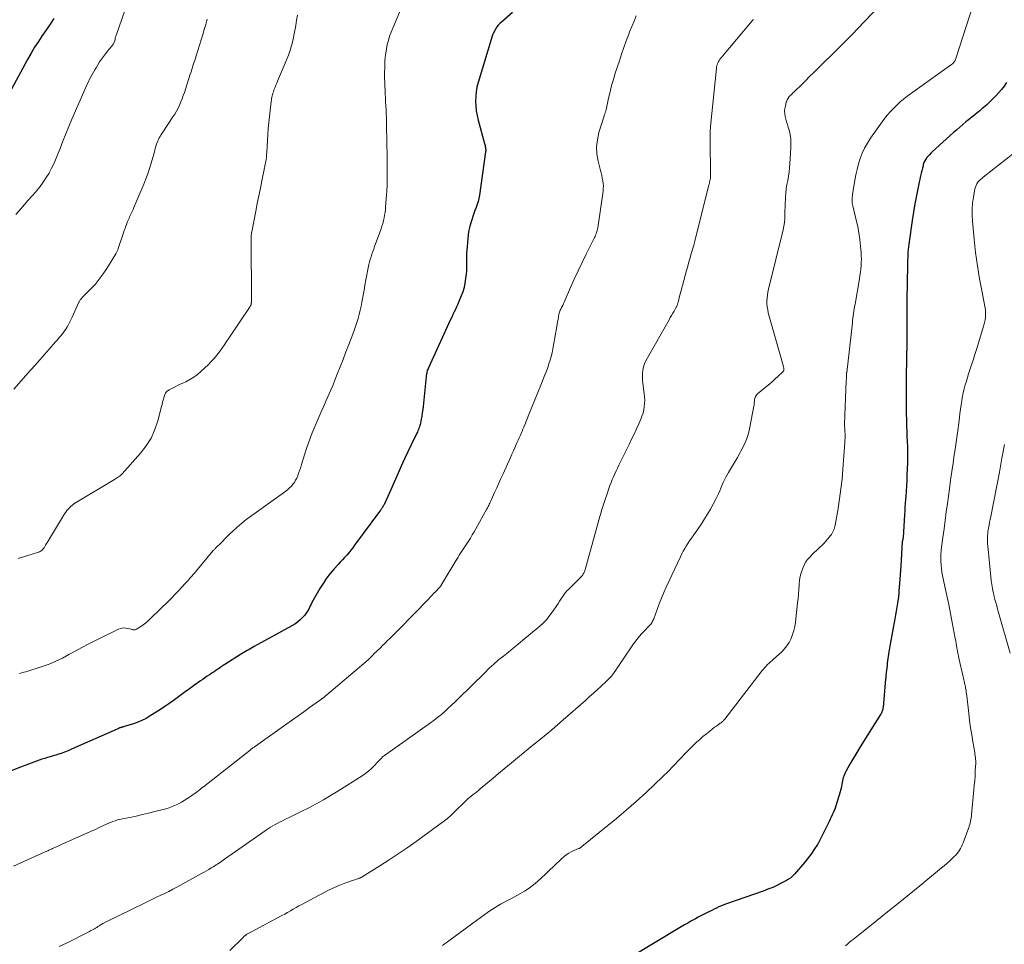
# Model space of a CAD drawing. Units: feet. Extents: x 1980000 to 1985019, y 506840 to 510000.
# Drawn here: x 1980443 to 1980674, y 509309 to 509526 of the extents above; entities that cross this region are included whole.
import ezdxf

# ---------------------------------------------------------------- set-up
doc = ezdxf.new("R2010")
doc.units = ezdxf.units.FT
doc.header["$LTSCALE"] = 100
doc.header["$MEASUREMENT"] = 0
doc.layers.add('CONTOUR INDEX', color=32, linetype='Continuous', lineweight=25)
doc.layers.add('CONTOUR INTERMEDIATE', color=40, linetype='Continuous', lineweight=15)

msp = doc.modelspace()

# ---------------------------------------------------------------- linework, layer by layer
at = {"layer": 'CONTOUR INDEX', "flags": 128}
for points, elevation in [([(1980451.39, 509525.81), (1980450.53, 509524.5), (1980449.64, 509523.2), (1980448.75, 509521.91), (1980448.68, 509521.8), (1980447.77, 509520.45), (1980446.9, 509519.07), (1980446.07, 509517.67), (1980445.27, 509516.25), (1980440.95, 509508.24)], 920), ([(1980558.64, 509527.2), (1980556.02, 509524.98), (1980555.66, 509524.64), (1980555.31, 509524.28), (1980555, 509523.89), (1980554.72, 509523.47), (1980554.46, 509523.04), (1980554.24, 509522.59), (1980554.05, 509522.13), (1980553.88, 509521.66), (1980550.6, 509510.86), (1980550.32, 509509.78), (1980550.12, 509508.69), (1980550.02, 509507.59), (1980549.99, 509506.48), (1980550.05, 509505.37), (1980550.17, 509504.26), (1980550.36, 509503.17), (1980550.61, 509502.08), (1980552.09, 509496.57), (1980552.15, 509496.34), (1980552.21, 509496.12), (1980552.26, 509495.89), (1980552.31, 509495.65), (1980552.31, 509495.64), (1980552.35, 509495.4), (1980552.37, 509495.15), (1980552.37, 509494.91), (1980552.34, 509494.67), (1980550.9, 509484.48), (1980550.77, 509483.74), (1980550.6, 509483.02), (1980550.37, 509482.31), (1980550.11, 509481.6), (1980549.83, 509480.91), (1980549.57, 509480.2), (1980549.32, 509479.5), (1980549.09, 509478.78), (1980548.93, 509478.27), (1980548.67, 509477.29), (1980548.44, 509476.31), (1980548.28, 509475.31), (1980548.16, 509474.3), (1980547.93, 509471.62), (1980547.89, 509470.93), (1980547.86, 509470.24), (1980547.86, 509469.55), (1980547.88, 509468.86), (1980547.9, 509468.16), (1980547.89, 509467.47), (1980547.85, 509466.78), (1980547.79, 509466.09), (1980547.66, 509465), (1980547.5, 509463.97), (1980547.29, 509462.95), (1980546.99, 509461.95), (1980546.63, 509460.96), (1980546.34, 509460.24), (1980546.08, 509459.63), (1980545.82, 509459.02), (1980545.55, 509458.42), (1980545.27, 509457.82), (1980544.99, 509457.22), (1980544.71, 509456.62), (1980544.43, 509456.02), (1980544.16, 509455.42), (1980538.99, 509444.16), (1980538.89, 509443.92), (1980538.79, 509443.68), (1980538.71, 509443.43), (1980538.63, 509443.18), (1980538.57, 509442.92), (1980538.52, 509442.66), (1980538.48, 509442.4), (1980538.44, 509442.14), (1980537.73, 509435.14), (1980537.64, 509434.38), (1980537.54, 509433.63), (1980537.41, 509432.88), (1980537.27, 509432.13), (1980537.09, 509431.26), (1980537.02, 509430.95), (1980536.94, 509430.64), (1980536.85, 509430.33), (1980536.74, 509430.03), (1980536.63, 509429.73), (1980536.51, 509429.44), (1980536.38, 509429.14), (1980536.24, 509428.85), (1980534.94, 509426.15), (1980534.16, 509424.5), (1980533.39, 509422.86), (1980532.63, 509421.2), (1980531.88, 509419.54), (1980529.13, 509413.37), (1980529.02, 509413.12), (1980528.9, 509412.87), (1980528.79, 509412.62), (1980528.67, 509412.37), (1980528.61, 509412.25), (1980528.52, 509412.07), (1980528.42, 509411.89), (1980528.32, 509411.71), (1980528.21, 509411.54), (1980528.1, 509411.37), (1980527.98, 509411.2), (1980527.86, 509411.03), (1980527.74, 509410.87), (1980521.72, 509402.69), (1980521.28, 509402.1), (1980520.82, 509401.51), (1980520.34, 509400.94), (1980519.86, 509400.37), (1980519.37, 509399.82), (1980518.87, 509399.26), (1980518.37, 509398.71), (1980517.87, 509398.17), (1980516.93, 509397.16), (1980516, 509396.08), (1980515.12, 509394.96), (1980514.33, 509393.78), (1980513.58, 509392.56), (1980511.74, 509389.28), (1980511.54, 509388.91), (1980511.34, 509388.54), (1980511.16, 509388.16), (1980510.98, 509387.77), (1980510.79, 509387.4), (1980510.58, 509387.04), (1980510.33, 509386.7), (1980510.07, 509386.38), (1980509.55, 509385.81), (1980508.99, 509385.25), (1980508.39, 509384.72), (1980507.74, 509384.26), (1980507.06, 509383.84), (1980498.21, 509378.99), (1980497.81, 509378.77), (1980497.41, 509378.55), (1980497.02, 509378.33), (1980496.62, 509378.11), (1980496.22, 509377.88), (1980495.83, 509377.65), (1980495.44, 509377.42), (1980495.06, 509377.17), (1980491.4, 509374.82), (1980490.97, 509374.55), (1980490.54, 509374.27), (1980490.12, 509373.99), (1980489.7, 509373.7), (1980489.27, 509373.42), (1980488.85, 509373.13), (1980488.43, 509372.85), (1980488.01, 509372.56), (1980487.79, 509372.41), (1980487.26, 509372.05), (1980486.73, 509371.69), (1980486.2, 509371.33), (1980485.68, 509370.96), (1980484.05, 509369.82), (1980483.08, 509369.14), (1980482.12, 509368.45), (1980481.16, 509367.75), (1980480.21, 509367.04), (1980479.26, 509366.33), (1980478.3, 509365.64), (1980477.32, 509364.98), (1980476.33, 509364.32), (1980473.93, 509362.78), (1980472.94, 509362.2), (1980471.93, 509361.69), (1980470.88, 509361.26), (1980469.8, 509360.89), (1980467.87, 509360.32), (1980467.73, 509360.28), (1980467.6, 509360.24), (1980467.46, 509360.2), (1980467.32, 509360.16), (1980467.19, 509360.12), (1980467.05, 509360.08), (1980466.92, 509360.03), (1980466.78, 509359.98), (1980466.76, 509359.97), (1980466.62, 509359.91), (1980466.48, 509359.85), (1980466.34, 509359.79), (1980466.2, 509359.73), (1980455.55, 509354.99), (1980454.74, 509354.65), (1980453.92, 509354.33), (1980453.09, 509354.03), (1980452.26, 509353.76), (1980451.88, 509353.65), (1980451.22, 509353.45), (1980450.57, 509353.25), (1980449.92, 509353.06), (1980449.26, 509352.88), (1980448.61, 509352.68), (1980447.96, 509352.48), (1980447.32, 509352.25), (1980446.68, 509352.02), (1980443.59, 509350.84), (1980441.41, 509350)], 900), ([(1980674.12, 509510.81), (1980673.56, 509510.02), (1980672.97, 509509.25), (1980672.35, 509508.51), (1980671.71, 509507.78), (1980671.03, 509507.09), (1980670.33, 509506.42), (1980669.59, 509505.74), (1980669.03, 509505.24), (1980668.46, 509504.74), (1980667.88, 509504.26), (1980667.29, 509503.78), (1980666.71, 509503.31), (1980666.12, 509502.83), (1980665.53, 509502.36), (1980664.95, 509501.88), (1980664.65, 509501.63), (1980663.92, 509501.02), (1980663.2, 509500.4), (1980662.48, 509499.78), (1980661.77, 509499.14), (1980656.78, 509494.62), (1980656.45, 509494.3), (1980656.12, 509493.98), (1980655.81, 509493.64), (1980655.51, 509493.29), (1980655.24, 509492.93), (1980655.01, 509492.54), (1980654.83, 509492.13), (1980654.68, 509491.7), (1980654.61, 509491.4), (1980654.46, 509490.81), (1980654.31, 509490.21), (1980654.17, 509489.62), (1980654.04, 509489.02), (1980653.47, 509486.37), (1980653.07, 509484.44), (1980652.7, 509482.51), (1980652.38, 509480.57), (1980652.08, 509478.63), (1980651.27, 509473.03), (1980651.19, 509472.42), (1980651.12, 509471.81), (1980651.08, 509471.19), (1980651.05, 509470.58), (1980651.03, 509469.96), (1980651.01, 509469.35), (1980651, 509468.73), (1980650.98, 509468.12), (1980650.84, 509459.97), (1980650.83, 509459.68), (1980650.83, 509459.39), (1980650.82, 509459.1), (1980650.82, 509458.81), (1980650.81, 509458.52), (1980650.81, 509458.23), (1980650.81, 509457.94), (1980650.81, 509457.65), (1980650.86, 509451.89), (1980650.86, 509451.82), (1980650.86, 509451.74), (1980650.86, 509451.66), (1980650.86, 509451.58), (1980650.86, 509451.5), (1980650.86, 509451.42), (1980650.86, 509451.35), (1980650.86, 509451.27), (1980650.79, 509448.8), (1980650.75, 509447.49), (1980650.73, 509446.17), (1980650.71, 509444.86), (1980650.7, 509443.55), (1980650.68, 509438.24), (1980650.68, 509437.66), (1980650.67, 509437.08), (1980650.67, 509436.5), (1980650.66, 509435.93), (1980650.66, 509435.35), (1980650.66, 509434.77), (1980650.67, 509434.19), (1980650.68, 509433.61), (1980650.73, 509431.76), (1980650.76, 509430.54), (1980650.81, 509429.33), (1980650.86, 509428.12), (1980650.91, 509426.9), (1980650.95, 509425.69), (1980650.98, 509424.48), (1980650.97, 509423.26), (1980650.95, 509422.05), (1980650.85, 509419.02), (1980650.8, 509417.78), (1980650.74, 509416.54), (1980650.66, 509415.31), (1980650.57, 509414.07), (1980650.51, 509413.38), (1980650.44, 509412.49), (1980650.38, 509411.59), (1980650.32, 509410.7), (1980650.26, 509409.81), (1980649.94, 509404.53), (1980649.93, 509404.4), (1980649.92, 509404.27), (1980649.9, 509404.15), (1980649.87, 509404.02), (1980649.83, 509403.81), (1980649.82, 509403.79), (1980649.82, 509403.77), (1980649.81, 509403.74), (1980649.81, 509403.72), (1980649.78, 509403.63), (1980649.77, 509403.61), (1980649.77, 509403.58), (1980649.76, 509403.56), (1980649.76, 509403.54), (1980649.39, 509397.82), (1980649.32, 509396.8), (1980649.25, 509395.77), (1980649.18, 509394.75), (1980649.11, 509393.73), (1980648.99, 509392.05), (1980648.98, 509391.86), (1980648.97, 509391.68), (1980648.95, 509391.49), (1980648.94, 509391.31), (1980648.93, 509391.24), (1980648.92, 509391.09), (1980648.9, 509390.94), (1980648.88, 509390.79), (1980648.86, 509390.64), (1980648.62, 509389.13), (1980648.48, 509388.22), (1980648.33, 509387.31), (1980648.17, 509386.41), (1980648.01, 509385.5), (1980646.9, 509379.54), (1980646.82, 509379.1), (1980646.74, 509378.66), (1980646.68, 509378.22), (1980646.62, 509377.77), (1980646.26, 509375.11), (1980646.19, 509374.58), (1980646.13, 509374.05), (1980646.07, 509373.51), (1980646.02, 509372.98), (1980645.92, 509372.05), (1980645.92, 509371.98), (1980645.91, 509371.91), (1980645.9, 509371.84), (1980645.9, 509371.77), (1980645.89, 509371.7), (1980645.89, 509371.63), (1980645.88, 509371.56), (1980645.87, 509371.49), (1980645.26, 509364.8), (1980645.23, 509364.58), (1980645.19, 509364.36), (1980645.14, 509364.14), (1980645.07, 509363.93), (1980644.99, 509363.72), (1980644.9, 509363.51), (1980644.79, 509363.31), (1980644.68, 509363.12), (1980640.3, 509356.21), (1980639.58, 509355.05), (1980638.87, 509353.88), (1980638.19, 509352.71), (1980637.52, 509351.52), (1980636.59, 509349.84), (1980636.41, 509349.49), (1980636.24, 509349.12), (1980636.09, 509348.75), (1980635.96, 509348.37), (1980635.85, 509347.99), (1980635.75, 509347.6), (1980635.67, 509347.2), (1980635.61, 509346.81), (1980635.6, 509346.75), (1980635.53, 509346.32), (1980635.44, 509345.9), (1980635.34, 509345.48), (1980635.22, 509345.06), (1980634.22, 509341.75), (1980634.05, 509341.21), (1980633.85, 509340.68), (1980633.64, 509340.16), (1980633.4, 509339.65), (1980633.15, 509339.14), (1980632.9, 509338.64), (1980632.65, 509338.13), (1980632.4, 509337.62), (1980630.41, 509333.59), (1980630.36, 509333.48), (1980630.3, 509333.38), (1980630.25, 509333.28), (1980630.19, 509333.17), (1980630.13, 509333.07), (1980630.07, 509332.97), (1980630.01, 509332.87), (1980629.95, 509332.77), (1980629.11, 509331.48), (1980628.61, 509330.74), (1980628.1, 509330.02), (1980627.55, 509329.33), (1980626.99, 509328.64), (1980624.54, 509325.81), (1980624.12, 509325.38), (1980623.67, 509324.98), (1980623.18, 509324.63), (1980622.66, 509324.31), (1980621.62, 509323.76), (1980620.55, 509323.23), (1980619.46, 509322.72), (1980618.36, 509322.27), (1980617.23, 509321.85), (1980608.65, 509318.87), (1980608.06, 509318.65), (1980607.48, 509318.42), (1980606.9, 509318.17), (1980606.33, 509317.9), (1980605.77, 509317.62), (1980605.21, 509317.34), (1980604.65, 509317.06), (1980604.08, 509316.78), (1980603.94, 509316.7), (1980603.3, 509316.38), (1980602.67, 509316.05), (1980602.04, 509315.72), (1980601.41, 509315.39), (1980601.12, 509315.23), (1980600.35, 509314.82), (1980599.59, 509314.39), (1980598.83, 509313.95), (1980598.08, 509313.51), (1980585.91, 509306.18)], 880)]:
    msp.add_lwpolyline(points, dxfattribs=dict(at, elevation=elevation))
at = {"layer": 'CONTOUR INTERMEDIATE', "flags": 128}
for points, elevation in [([(1980649.48, 509534.12), (1980639.26, 509523.37), (1980638.17, 509522.24), (1980637.08, 509521.12), (1980635.98, 509520.01), (1980634.87, 509518.9), (1980630.04, 509514.13), (1980629.07, 509513.18), (1980628.1, 509512.22), (1980627.13, 509511.26), (1980626.16, 509510.3), (1980624.56, 509508.73), (1980624.39, 509508.56), (1980624.21, 509508.4), (1980624.03, 509508.23), (1980623.85, 509508.07), (1980623.67, 509507.9), (1980623.5, 509507.73), (1980623.34, 509507.55), (1980623.19, 509507.36), (1980623.14, 509507.28), (1980622.98, 509507.03), (1980622.84, 509506.78), (1980622.73, 509506.52), (1980622.64, 509506.24), (1980622.42, 509505.37), (1980622.31, 509504.75), (1980622.26, 509504.14), (1980622.31, 509503.52), (1980622.41, 509502.9), (1980622.56, 509502.29), (1980622.72, 509501.67), (1980622.89, 509501.06), (1980623.06, 509500.44), (1980623.28, 509499.67), (1980623.51, 509498.67), (1980623.67, 509497.66), (1980623.73, 509496.64), (1980623.72, 509495.61), (1980623.5, 509491.93), (1980623.42, 509490.94), (1980623.31, 509489.94), (1980623.15, 509488.96), (1980622.97, 509487.97), (1980622.79, 509486.99), (1980622.63, 509486), (1980622.52, 509485.01), (1980622.44, 509484.01), (1980622.42, 509483.55), (1980622.38, 509482.65), (1980622.34, 509481.75), (1980622.32, 509480.85), (1980622.31, 509479.95), (1980622.28, 509479.05), (1980622.21, 509478.16), (1980622.07, 509477.27), (1980621.89, 509476.39), (1980618.5, 509462.51), (1980618.36, 509461.84), (1980618.24, 509461.15), (1980618.17, 509460.46), (1980618.12, 509459.77), (1980618.13, 509459.08), (1980618.17, 509458.4), (1980618.29, 509457.72), (1980618.44, 509457.04), (1980621.97, 509444.44), (1980622, 509444.3), (1980622.03, 509444.16), (1980622.04, 509444.02), (1980622.05, 509443.87), (1980622.05, 509443.71), (1980622.05, 509443.65), (1980622.04, 509443.59), (1980622.03, 509443.53), (1980622, 509443.47), (1980621.97, 509443.41), (1980621.94, 509443.35), (1980621.9, 509443.31), (1980621.86, 509443.26), (1980620.7, 509442.16), (1980620.06, 509441.57), (1980619.42, 509440.99), (1980618.77, 509440.43), (1980618.11, 509439.87), (1980615.93, 509438.08), (1980615.75, 509437.91), (1980615.59, 509437.71), (1980615.46, 509437.49), (1980615.35, 509437.26), (1980615.28, 509437.01), (1980615.22, 509436.76), (1980615.19, 509436.5), (1980615.17, 509436.24), (1980615.16, 509435.98), (1980615.14, 509435.71), (1980615.1, 509435.45), (1980615.06, 509435.19), (1980614.15, 509430.27), (1980613.79, 509428.81), (1980613.34, 509427.38), (1980612.75, 509426.01), (1980612.05, 509424.67), (1980611.89, 509424.39), (1980611.2, 509423.22), (1980610.52, 509422.05), (1980609.84, 509420.88), (1980609.15, 509419.71), (1980608.5, 509418.58), (1980608.16, 509417.96), (1980607.85, 509417.34), (1980607.57, 509416.69), (1980607.32, 509416.04), (1980607.07, 509415.39), (1980606.8, 509414.74), (1980606.5, 509414.1), (1980606.19, 509413.48), (1980605.58, 509412.32), (1980604.93, 509411.14), (1980604.25, 509409.97), (1980603.53, 509408.83), (1980602.78, 509407.71), (1980600.83, 509404.89), (1980600.42, 509404.3), (1980600.03, 509403.71), (1980599.65, 509403.11), (1980599.27, 509402.51), (1980598.9, 509401.9), (1980598.55, 509401.28), (1980598.23, 509400.65), (1980597.91, 509400.01), (1980594.58, 509392.9), (1980593.99, 509391.61), (1980593.44, 509390.31), (1980592.92, 509389), (1980592.42, 509387.68), (1980591.65, 509385.52), (1980591.55, 509385.27), (1980591.44, 509385.03), (1980591.32, 509384.79), (1980591.18, 509384.57), (1980591.02, 509384.35), (1980590.86, 509384.14), (1980590.68, 509383.94), (1980590.5, 509383.74), (1980589.4, 509382.63), (1980588.68, 509381.87), (1980587.99, 509381.08), (1980587.35, 509380.25), (1980586.73, 509379.4), (1980584.32, 509375.82), (1980583.93, 509375.25), (1980583.55, 509374.67), (1980583.16, 509374.1), (1980582.78, 509373.52), (1980582.39, 509372.94), (1980582.19, 509372.66), (1980581.99, 509372.39), (1980581.78, 509372.12), (1980581.56, 509371.87), (1980581.33, 509371.62), (1980581.09, 509371.37), (1980580.85, 509371.13), (1980580.61, 509370.9), (1980579.31, 509369.69), (1980578.41, 509368.86), (1980577.5, 509368.04), (1980576.58, 509367.22), (1980575.67, 509366.41), (1980570.46, 509361.85), (1980569.15, 509360.71), (1980567.83, 509359.58), (1980566.5, 509358.47), (1980565.16, 509357.37), (1980563.81, 509356.27), (1980562.47, 509355.17), (1980561.13, 509354.07), (1980559.79, 509352.97), (1980557.95, 509351.46), (1980556.67, 509350.4), (1980555.39, 509349.33), (1980554.11, 509348.27), (1980552.83, 509347.2), (1980551.09, 509345.73), (1980550.68, 509345.39), (1980550.28, 509345.06), (1980549.86, 509344.73), (1980549.45, 509344.41), (1980548.95, 509344.03), (1980548.79, 509343.9), (1980548.62, 509343.77), (1980548.46, 509343.63), (1980548.3, 509343.49), (1980548.14, 509343.35), (1980547.98, 509343.2), (1980547.83, 509343.06), (1980547.67, 509342.91), (1980545.01, 509340.28), (1980544.69, 509339.97), (1980544.36, 509339.66), (1980544.02, 509339.36), (1980543.69, 509339.06), (1980543.34, 509338.78), (1980542.99, 509338.49), (1980542.63, 509338.22), (1980542.27, 509337.95), (1980536.08, 509333.45), (1980534, 509331.97), (1980531.9, 509330.53), (1980529.77, 509329.13), (1980527.62, 509327.77), (1980523.48, 509325.2), (1980523.39, 509325.14), (1980523.29, 509325.09), (1980523.2, 509325.04), (1980523.1, 509324.99), (1980523, 509324.95), (1980522.89, 509324.9), (1980522.79, 509324.86), (1980522.69, 509324.83), (1980522.43, 509324.74), (1980522.19, 509324.66), (1980521.96, 509324.59), (1980521.73, 509324.5), (1980521.49, 509324.42), (1980519.46, 509323.68), (1980518.22, 509323.2), (1980517, 509322.69), (1980515.8, 509322.12), (1980514.61, 509321.52), (1980510.04, 509319.1), (1980509.37, 509318.74), (1980508.71, 509318.37), (1980508.04, 509318), (1980507.38, 509317.61), (1980506.73, 509317.23), (1980506.06, 509316.85), (1980505.4, 509316.48), (1980504.72, 509316.12), (1980497.43, 509312.26), (1980497.28, 509312.18), (1980497.13, 509312.1), (1980496.98, 509312.02), (1980496.84, 509311.94), (1980496.69, 509311.86), (1980496.55, 509311.77), (1980496.41, 509311.68), (1980496.27, 509311.58), (1980496.22, 509311.54), (1980496.06, 509311.42), (1980495.91, 509311.29), (1980495.76, 509311.16), (1980495.62, 509311.02), (1980492.52, 509307.93)], 888), ([(1980533.31, 509529.84), (1980530.61, 509523.56), (1980530.23, 509522.62), (1980529.9, 509521.67), (1980529.61, 509520.7), (1980529.36, 509519.73), (1980529.16, 509518.74), (1980529, 509517.74), (1980528.88, 509516.74), (1980528.8, 509515.74), (1980528.79, 509515.44), (1980528.74, 509514.28), (1980528.71, 509513.12), (1980528.72, 509511.96), (1980528.76, 509510.8), (1980528.88, 509508.17), (1980528.92, 509507.25), (1980528.96, 509506.33), (1980529.01, 509505.42), (1980529.06, 509504.5), (1980529.1, 509503.58), (1980529.14, 509502.67), (1980529.17, 509501.75), (1980529.19, 509500.83), (1980529.33, 509493.32), (1980529.35, 509492.23), (1980529.36, 509491.13), (1980529.36, 509490.03), (1980529.36, 509488.93), (1980529.34, 509487.83), (1980529.3, 509486.74), (1980529.25, 509485.64), (1980529.18, 509484.54), (1980528.97, 509481.8), (1980528.91, 509481.15), (1980528.83, 509480.5), (1980528.73, 509479.85), (1980528.61, 509479.2), (1980528.46, 509478.56), (1980528.3, 509477.93), (1980528.11, 509477.3), (1980527.9, 509476.68), (1980526.61, 509473.11), (1980526.39, 509472.52), (1980526.17, 509471.92), (1980525.96, 509471.32), (1980525.75, 509470.72), (1980525.55, 509470.12), (1980525.36, 509469.51), (1980525.21, 509468.9), (1980525.07, 509468.28), (1980524.83, 509467.11), (1980524.59, 509465.91), (1980524.36, 509464.7), (1980524.13, 509463.49), (1980523.91, 509462.29), (1980523.41, 509459.53), (1980523.22, 509458.57), (1980523.01, 509457.61), (1980522.77, 509456.66), (1980522.51, 509455.72), (1980522.23, 509454.78), (1980521.92, 509453.85), (1980521.6, 509452.92), (1980521.26, 509452), (1980520.36, 509449.64), (1980519.68, 509447.88), (1980519.01, 509446.13), (1980518.33, 509444.38), (1980517.64, 509442.64), (1980517.12, 509441.3), (1980516.69, 509440.22), (1980516.24, 509439.15), (1980515.79, 509438.09), (1980515.32, 509437.03), (1980514.85, 509435.97), (1980514.38, 509434.91), (1980513.91, 509433.85), (1980513.45, 509432.79), (1980512.51, 509430.63), (1980511.81, 509428.95), (1980511.15, 509427.25), (1980510.55, 509425.53), (1980509.98, 509423.8), (1980509.3, 509421.59), (1980509.1, 509420.96), (1980508.9, 509420.33), (1980508.68, 509419.7), (1980508.46, 509419.07), (1980508.4, 509418.91), (1980508.18, 509418.38), (1980507.93, 509417.87), (1980507.63, 509417.39), (1980507.29, 509416.93), (1980506.92, 509416.5), (1980506.52, 509416.09), (1980506.09, 509415.71), (1980505.64, 509415.36), (1980496.58, 509408.89), (1980496.48, 509408.81), (1980496.38, 509408.74), (1980496.28, 509408.66), (1980496.17, 509408.58), (1980496.07, 509408.51), (1980495.98, 509408.43), (1980495.88, 509408.34), (1980495.78, 509408.26), (1980494.18, 509406.83), (1980493.3, 509406.02), (1980492.42, 509405.2), (1980491.56, 509404.37), (1980490.71, 509403.52), (1980489.11, 509401.91), (1980489, 509401.79), (1980488.89, 509401.68), (1980488.79, 509401.56), (1980488.68, 509401.44), (1980484.19, 509396.12), (1980483.94, 509395.83), (1980483.7, 509395.54), (1980483.45, 509395.25), (1980483.21, 509394.96), (1980482.96, 509394.68), (1980482.71, 509394.39), (1980482.46, 509394.11), (1980482.2, 509393.83), (1980481.26, 509392.81), (1980480.52, 509392.02), (1980479.78, 509391.24), (1980479.03, 509390.48), (1980478.27, 509389.72), (1980474.02, 509385.53), (1980473.48, 509385.02), (1980472.91, 509384.54), (1980472.31, 509384.1), (1980471.7, 509383.68), (1980470.71, 509383.05), (1980470.57, 509382.98), (1980470.43, 509382.93), (1980470.28, 509382.92), (1980470.12, 509382.93), (1980469.97, 509382.95), (1980469.81, 509382.98), (1980469.65, 509383.02), (1980469.5, 509383.06), (1980468.68, 509383.26), (1980468.12, 509383.34), (1980467.57, 509383.35), (1980467.04, 509383.23), (1980466.51, 509383.04), (1980460.98, 509380.35), (1980459.44, 509379.58), (1980457.91, 509378.79), (1980456.4, 509377.96), (1980454.91, 509377.12), (1980453.4, 509376.31), (1980451.86, 509375.56), (1980450.27, 509374.92), (1980448.65, 509374.35), (1980444.86, 509373.14), (1980444.37, 509372.99), (1980443.89, 509372.84), (1980443.4, 509372.7)], 904), ([(1980468.59, 509529.48), (1980466.03, 509522.09), (1980465.93, 509521.8), (1980465.84, 509521.51), (1980465.76, 509521.22), (1980465.69, 509520.92), (1980465.62, 509520.62), (1980465.58, 509520.48), (1980465.53, 509520.34), (1980465.48, 509520.2), (1980465.42, 509520.06), (1980465.36, 509519.92), (1980465.28, 509519.79), (1980465.2, 509519.67), (1980465.11, 509519.56), (1980464.87, 509519.29), (1980464.66, 509519.04), (1980464.45, 509518.78), (1980464.24, 509518.53), (1980464.03, 509518.28), (1980463.47, 509517.57), (1980462.99, 509516.95), (1980462.53, 509516.32), (1980462.1, 509515.67), (1980461.68, 509515.01), (1980461.26, 509514.3), (1980460.94, 509513.77), (1980460.63, 509513.23), (1980460.33, 509512.69), (1980460.04, 509512.14), (1980459.75, 509511.59), (1980459.48, 509511.04), (1980459.21, 509510.47), (1980458.96, 509509.91), (1980455.63, 509502.29), (1980454.9, 509500.59), (1980454.19, 509498.87), (1980453.5, 509497.15), (1980452.84, 509495.41), (1980452.43, 509494.32), (1980451.96, 509493.14), (1980451.45, 509491.98), (1980450.88, 509490.84), (1980450.28, 509489.71), (1980450.26, 509489.68), (1980449.61, 509488.61), (1980448.92, 509487.56), (1980448.18, 509486.57), (1980447.39, 509485.6), (1980447.16, 509485.33), (1980446.29, 509484.33), (1980445.42, 509483.32), (1980444.55, 509482.32), (1980443.68, 509481.31), (1980442.52, 509479.97)], 916), ([(1980666.33, 509528.99), (1980662.32, 509516.46), (1980662.24, 509516.25), (1980662.15, 509516.04), (1980662.04, 509515.85), (1980661.92, 509515.66), (1980661.78, 509515.49), (1980661.64, 509515.33), (1980661.47, 509515.18), (1980661.3, 509515.04), (1980651.12, 509507.83), (1980650.52, 509507.38), (1980649.93, 509506.91), (1980649.36, 509506.41), (1980648.82, 509505.9), (1980648.02, 509505.11), (1980647.11, 509504.17), (1980646.24, 509503.2), (1980645.42, 509502.18), (1980644.64, 509501.12), (1980642.31, 509497.8), (1980641.6, 509496.68), (1980640.95, 509495.53), (1980640.41, 509494.33), (1980639.94, 509493.09), (1980639.55, 509491.82), (1980639.2, 509490.54), (1980638.91, 509489.24), (1980638.66, 509487.94), (1980638.13, 509484.71), (1980638.09, 509484.38), (1980638.05, 509484.04), (1980638.04, 509483.7), (1980638.03, 509483.36), (1980638.05, 509483.02), (1980638.08, 509482.68), (1980638.13, 509482.35), (1980638.2, 509482.02), (1980639.01, 509478.69), (1980639.34, 509477.19), (1980639.62, 509475.68), (1980639.83, 509474.16), (1980640, 509472.63), (1980640.13, 509471.1), (1980640.18, 509470.33), (1980640.2, 509469.57), (1980640.18, 509468.8), (1980640.14, 509468.03), (1980640.07, 509467.26), (1980639.98, 509466.5), (1980639.87, 509465.73), (1980639.75, 509464.97), (1980638.72, 509459.07), (1980638.62, 509458.53), (1980638.53, 509457.98), (1980638.45, 509457.43), (1980638.37, 509456.89), (1980638.29, 509456.34), (1980638.22, 509455.79), (1980638.15, 509455.24), (1980638.09, 509454.69), (1980636.76, 509443.09), (1980636.75, 509442.97), (1980636.74, 509442.85), (1980636.73, 509442.73), (1980636.72, 509442.61), (1980636.71, 509442.48), (1980636.7, 509442.36), (1980636.7, 509442.24), (1980636.69, 509442.12), (1980636.69, 509441.95), (1980636.69, 509441.75), (1980636.68, 509441.54), (1980636.67, 509441.34), (1980636.67, 509441.13), (1980636.28, 509431.1), (1980636.28, 509430.98), (1980636.28, 509430.85), (1980636.28, 509430.73), (1980636.28, 509430.6), (1980636.29, 509430.48), (1980636.29, 509430.36), (1980636.3, 509430.23), (1980636.31, 509430.11), (1980636.32, 509429.99), (1980636.34, 509429.8), (1980636.35, 509429.62), (1980636.36, 509429.43), (1980636.36, 509429.24), (1980636.37, 509428.65), (1980636.37, 509428.17), (1980636.37, 509427.68), (1980636.35, 509427.2), (1980636.32, 509426.72), (1980635.87, 509420.44), (1980635.67, 509418.14), (1980635.42, 509415.85), (1980635.11, 509413.56), (1980634.74, 509411.29), (1980634.07, 509407.4), (1980634, 509407.07), (1980633.91, 509406.74), (1980633.81, 509406.42), (1980633.69, 509406.11), (1980633.54, 509405.8), (1980633.38, 509405.51), (1980633.2, 509405.22), (1980633, 509404.95), (1980632.69, 509404.54), (1980632.31, 509404.08), (1980631.92, 509403.64), (1980631.51, 509403.21), (1980631.09, 509402.8), (1980630.31, 509402.08), (1980629.75, 509401.55), (1980629.19, 509401.01), (1980628.65, 509400.46), (1980628.11, 509399.91), (1980627.62, 509399.32), (1980627.17, 509398.7), (1980626.81, 509398.04), (1980626.49, 509397.34), (1980626.4, 509397.1), (1980626.12, 509396.25), (1980625.89, 509395.38), (1980625.74, 509394.5), (1980625.64, 509393.61), (1980625.63, 509393.35), (1980625.55, 509392.32), (1980625.47, 509391.29), (1980625.38, 509390.27), (1980625.27, 509389.24), (1980624.78, 509384.68), (1980624.62, 509383.7), (1980624.41, 509382.73), (1980624.12, 509381.79), (1980623.77, 509380.87), (1980623.32, 509379.99), (1980622.8, 509379.16), (1980622.18, 509378.41), (1980621.49, 509377.7), (1980619.67, 509376.05), (1980619.32, 509375.73), (1980618.97, 509375.42), (1980618.63, 509375.1), (1980618.28, 509374.78), (1980617.95, 509374.45), (1980617.62, 509374.11), (1980617.32, 509373.75), (1980617.02, 509373.39), (1980608.25, 509362.04), (1980608.12, 509361.88), (1980607.99, 509361.73), (1980607.85, 509361.59), (1980607.7, 509361.46), (1980607.54, 509361.33), (1980607.38, 509361.2), (1980607.22, 509361.08), (1980607.06, 509360.97), (1980606.88, 509360.85), (1980606.63, 509360.67), (1980606.38, 509360.49), (1980606.14, 509360.31), (1980605.89, 509360.13), (1980604.75, 509359.27), (1980603.95, 509358.64), (1980603.16, 509358), (1980602.4, 509357.32), (1980601.65, 509356.63), (1980600.98, 509355.99), (1980600.24, 509355.26), (1980599.52, 509354.53), (1980598.8, 509353.78), (1980598.1, 509353.03), (1980597.4, 509352.27), (1980596.69, 509351.52), (1980595.96, 509350.79), (1980595.23, 509350.06), (1980592, 509346.94), (1980589.79, 509344.85), (1980587.54, 509342.8), (1980585.24, 509340.79), (1980582.91, 509338.83), (1980574.87, 509332.24), (1980574.78, 509332.17), (1980574.69, 509332.1), (1980574.59, 509332.04), (1980574.49, 509331.98), (1980574.39, 509331.92), (1980574.28, 509331.88), (1980574.18, 509331.83), (1980574.07, 509331.79), (1980573.9, 509331.74), (1980573.7, 509331.67), (1980573.51, 509331.59), (1980573.32, 509331.51), (1980573.14, 509331.42), (1980572.33, 509331.01), (1980571.76, 509330.69), (1980571.21, 509330.33), (1980570.69, 509329.93), (1980570.2, 509329.5), (1980568.23, 509327.59), (1980567.31, 509326.71), (1980566.38, 509325.83), (1980565.44, 509324.96), (1980564.51, 509324.1), (1980563.53, 509323.28), (1980562.53, 509322.51), (1980561.46, 509321.82), (1980560.36, 509321.19), (1980558.41, 509320.15), (1980557.76, 509319.81), (1980557.11, 509319.47), (1980556.46, 509319.12), (1980555.81, 509318.78), (1980555.17, 509318.43), (1980554.54, 509318.05), (1980553.93, 509317.65), (1980553.33, 509317.23), (1980552.8, 509316.85), (1980551.94, 509316.22), (1980551.08, 509315.59), (1980550.22, 509314.97), (1980549.36, 509314.34), (1980543.09, 509309.74), (1980542.66, 509309.43), (1980542.23, 509309.12)], 884), ([(1980587.58, 509526.41), (1980587.04, 509525.18), (1980586.52, 509523.95), (1980586.02, 509522.71), (1980585.81, 509522.14), (1980585.23, 509520.6), (1980584.66, 509519.06), (1980584.13, 509517.5), (1980583.61, 509515.95), (1980582.67, 509513.04), (1980582.22, 509511.58), (1980581.8, 509510.12), (1980581.43, 509508.64), (1980581.09, 509507.16), (1980580.52, 509504.48), (1980580.48, 509504.33), (1980580.44, 509504.18), (1980580.4, 509504.03), (1980580.35, 509503.88), (1980580.3, 509503.74), (1980580.25, 509503.59), (1980580.2, 509503.44), (1980580.15, 509503.3), (1980578.85, 509499.14), (1980578.48, 509497.48), (1980578.29, 509495.81), (1980578.38, 509494.14), (1980578.66, 509492.46), (1980579.19, 509490.3), (1980579.34, 509489.7), (1980579.48, 509489.1), (1980579.61, 509488.49), (1980579.74, 509487.89), (1980579.83, 509487.28), (1980579.88, 509486.67), (1980579.86, 509486.06), (1980579.81, 509485.45), (1980578.58, 509476.87), (1980578.53, 509476.58), (1980578.46, 509476.29), (1980578.38, 509476), (1980578.29, 509475.72), (1980578.18, 509475.44), (1980578.07, 509475.16), (1980577.94, 509474.89), (1980577.81, 509474.62), (1980575.86, 509470.71), (1980574.91, 509468.78), (1980573.98, 509466.84), (1980573.08, 509464.89), (1980572.2, 509462.93), (1980570.68, 509459.47), (1980570.58, 509459.23), (1980570.47, 509458.99), (1980570.36, 509458.76), (1980570.24, 509458.52), (1980570.23, 509458.49), (1980570.12, 509458.27), (1980570.01, 509458.06), (1980569.9, 509457.84), (1980569.79, 509457.62), (1980569.7, 509457.39), (1980569.61, 509457.17), (1980569.54, 509456.93), (1980569.49, 509456.7), (1980569.37, 509456.05), (1980569.27, 509455.49), (1980569.17, 509454.92), (1980569.07, 509454.36), (1980568.97, 509453.8), (1980568.25, 509449.47), (1980568.08, 509448.58), (1980567.89, 509447.7), (1980567.67, 509446.82), (1980567.42, 509445.95), (1980567.15, 509445.09), (1980566.86, 509444.24), (1980566.55, 509443.39), (1980566.22, 509442.55), (1980565.23, 509440.09), (1980564.54, 509438.37), (1980563.85, 509436.65), (1980563.16, 509434.94), (1980562.47, 509433.22), (1980561.5, 509430.81), (1980561.29, 509430.3), (1980561.08, 509429.79), (1980560.87, 509429.28), (1980560.65, 509428.78), (1980560.43, 509428.28), (1980560.21, 509427.77), (1980559.98, 509427.27), (1980559.75, 509426.77), (1980559.52, 509426.25), (1980559.17, 509425.49), (1980558.83, 509424.73), (1980558.48, 509423.96), (1980558.14, 509423.2), (1980556.42, 509419.36), (1980555.93, 509418.27), (1980555.43, 509417.17), (1980554.94, 509416.08), (1980554.45, 509414.99), (1980553.7, 509413.35), (1980553.58, 509413.08), (1980553.45, 509412.81), (1980553.33, 509412.54), (1980553.2, 509412.27), (1980553.07, 509412), (1980552.93, 509411.73), (1980552.79, 509411.47), (1980552.65, 509411.21), (1980550.07, 509406.56), (1980549.65, 509405.83), (1980549.22, 509405.1), (1980548.77, 509404.38), (1980548.32, 509403.67), (1980548, 509403.19), (1980547.7, 509402.72), (1980547.39, 509402.25), (1980547.09, 509401.78), (1980546.79, 509401.31), (1980546.49, 509400.84), (1980546.19, 509400.37), (1980545.9, 509399.89), (1980545.61, 509399.42), (1980541.98, 509393.34), (1980541.95, 509393.28), (1980541.91, 509393.23), (1980541.87, 509393.17), (1980541.83, 509393.11), (1980541.79, 509393.06), (1980541.75, 509393.01), (1980541.7, 509392.96), (1980541.66, 509392.91), (1980541.61, 509392.86), (1980541.57, 509392.81), (1980541.52, 509392.77), (1980541.47, 509392.72), (1980540.7, 509391.91), (1980540.26, 509391.46), (1980539.83, 509391.01), (1980539.39, 509390.56), (1980538.95, 509390.11), (1980532.05, 509383.01), (1980531.51, 509382.46), (1980530.98, 509381.92), (1980530.44, 509381.39), (1980529.9, 509380.85), (1980529.36, 509380.32), (1980528.82, 509379.79), (1980528.27, 509379.26), (1980527.73, 509378.73), (1980526.23, 509377.27), (1980526.06, 509377.1), (1980525.89, 509376.93), (1980525.72, 509376.76), (1980525.55, 509376.59), (1980525.34, 509376.37), (1980525.28, 509376.31), (1980525.22, 509376.25), (1980525.16, 509376.19), (1980525.1, 509376.13), (1980525.04, 509376.07), (1980524.97, 509376.02), (1980524.91, 509375.96), (1980524.85, 509375.91), (1980514.18, 509366.87), (1980514.12, 509366.83), (1980514.07, 509366.78), (1980514.02, 509366.74), (1980513.96, 509366.7), (1980513.91, 509366.66), (1980513.85, 509366.61), (1980513.79, 509366.57), (1980513.74, 509366.53), (1980511.2, 509364.73), (1980509.87, 509363.79), (1980508.54, 509362.85), (1980507.22, 509361.91), (1980505.89, 509360.97), (1980498.55, 509355.75), (1980498.39, 509355.64), (1980498.24, 509355.53), (1980498.08, 509355.42), (1980497.93, 509355.3), (1980497.78, 509355.18), (1980497.63, 509355.07), (1980497.47, 509354.95), (1980497.32, 509354.83), (1980486.35, 509346.21), (1980486.01, 509345.95), (1980485.68, 509345.69), (1980485.34, 509345.43), (1980485, 509345.17), (1980484.66, 509344.92), (1980484.32, 509344.67), (1980483.98, 509344.42), (1980483.63, 509344.18), (1980483.11, 509343.81), (1980482.49, 509343.39), (1980481.87, 509343), (1980481.22, 509342.63), (1980480.57, 509342.28), (1980480.4, 509342.2), (1980479.64, 509341.85), (1980478.88, 509341.53), (1980478.09, 509341.26), (1980477.29, 509341.02), (1980475, 509340.43), (1980473.55, 509340.06), (1980472.1, 509339.72), (1980470.65, 509339.4), (1980469.19, 509339.09), (1980467.43, 509338.74), (1980466.85, 509338.62), (1980466.28, 509338.47), (1980465.71, 509338.3), (1980465.15, 509338.11), (1980464.6, 509337.9), (1980464.05, 509337.67), (1980463.51, 509337.43), (1980462.97, 509337.17), (1980462.88, 509337.12), (1980462.29, 509336.84), (1980461.71, 509336.56), (1980461.12, 509336.28), (1980460.53, 509336.02), (1980453.68, 509332.96), (1980453.17, 509332.73), (1980452.66, 509332.5), (1980452.15, 509332.27), (1980451.65, 509332.05), (1980451.06, 509331.78), (1980450.85, 509331.69), (1980450.63, 509331.59), (1980450.42, 509331.49), (1980450.21, 509331.39), (1980450, 509331.29), (1980449.79, 509331.19), (1980449.58, 509331.1), (1980449.36, 509331), (1980441.99, 509327.65)], 896), ([(1980487.25, 509525.62), (1980486.9, 509524.44), (1980486.54, 509523.26), (1980486.19, 509522.08), (1980484.65, 509517.08), (1980484.48, 509516.55), (1980484.32, 509516.01), (1980484.15, 509515.48), (1980483.98, 509514.94), (1980483.81, 509514.41), (1980483.64, 509513.87), (1980483.47, 509513.34), (1980483.3, 509512.8), (1980481.91, 509508.53), (1980481.66, 509507.78), (1980481.38, 509507.04), (1980481.09, 509506.3), (1980480.77, 509505.57), (1980480.43, 509504.86), (1980480.06, 509504.16), (1980479.66, 509503.47), (1980479.24, 509502.8), (1980476.86, 509499.21), (1980476.65, 509498.89), (1980476.44, 509498.56), (1980476.24, 509498.22), (1980476.04, 509497.89), (1980475.86, 509497.54), (1980475.7, 509497.19), (1980475.56, 509496.83), (1980475.43, 509496.46), (1980475.34, 509496.17), (1980475.19, 509495.65), (1980475.04, 509495.14), (1980474.89, 509494.62), (1980474.74, 509494.09), (1980474.15, 509491.96), (1980473.78, 509490.73), (1980473.38, 509489.51), (1980472.93, 509488.31), (1980472.45, 509487.12), (1980470.11, 509481.67), (1980469.9, 509481.2), (1980469.69, 509480.73), (1980469.48, 509480.26), (1980469.26, 509479.79), (1980469.11, 509479.48), (1980468.97, 509479.16), (1980468.83, 509478.85), (1980468.7, 509478.52), (1980468.57, 509478.2), (1980468.43, 509477.81), (1980468.24, 509477.28), (1980468.05, 509476.76), (1980467.86, 509476.23), (1980467.68, 509475.7), (1980466.46, 509472.08), (1980466.4, 509471.92), (1980466.34, 509471.75), (1980466.28, 509471.58), (1980466.21, 509471.41), (1980466.14, 509471.25), (1980466.06, 509471.09), (1980465.97, 509470.93), (1980465.88, 509470.78), (1980463.79, 509467.39), (1980462.93, 509466.1), (1980462.01, 509464.85), (1980461.02, 509463.67), (1980459.97, 509462.53), (1980458.03, 509460.56), (1980457.91, 509460.43), (1980457.8, 509460.31), (1980457.68, 509460.18), (1980457.57, 509460.05), (1980457.47, 509459.91), (1980457.37, 509459.77), (1980457.29, 509459.62), (1980457.21, 509459.47), (1980455.66, 509455.97), (1980455.37, 509455.35), (1980455.06, 509454.74), (1980454.73, 509454.14), (1980454.39, 509453.55), (1980454.17, 509453.2), (1980453.91, 509452.8), (1980453.64, 509452.41), (1980453.35, 509452.03), (1980453.05, 509451.66), (1980452.74, 509451.3), (1980452.43, 509450.94), (1980452.12, 509450.58), (1980451.81, 509450.22), (1980450.28, 509448.49), (1980449.2, 509447.26), (1980448.12, 509446.03), (1980447.04, 509444.81), (1980445.96, 509443.59), (1980442.04, 509439.16)], 912), ([(1980508.33, 509526.59), (1980508.15, 509525.39), (1980507.96, 509524.2), (1980507.75, 509523.01), (1980507.52, 509521.82), (1980507.43, 509521.37), (1980507.11, 509519.98), (1980506.73, 509518.6), (1980506.26, 509517.25), (1980505.74, 509515.91), (1980503.7, 509511.15), (1980503.51, 509510.69), (1980503.31, 509510.23), (1980503.13, 509509.77), (1980502.94, 509509.31), (1980502.82, 509509), (1980502.71, 509508.69), (1980502.61, 509508.37), (1980502.52, 509508.05), (1980502.44, 509507.72), (1980502.37, 509507.39), (1980502.31, 509507.06), (1980502.26, 509506.73), (1980502.22, 509506.4), (1980501.95, 509504.29), (1980501.79, 509502.9), (1980501.64, 509501.5), (1980501.52, 509500.11), (1980501.43, 509498.71), (1980501.17, 509494.55), (1980501.16, 509494.33), (1980501.14, 509494.1), (1980501.13, 509493.88), (1980501.12, 509493.65), (1980501.11, 509493.55), (1980501.09, 509493.38), (1980501.08, 509493.2), (1980501.05, 509493.03), (1980501.03, 509492.85), (1980501, 509492.68), (1980500.96, 509492.5), (1980500.93, 509492.33), (1980500.89, 509492.15), (1980500.86, 509491.98), (1980500.8, 509491.71), (1980500.75, 509491.45), (1980500.69, 509491.19), (1980500.64, 509490.93), (1980500.03, 509487.89), (1980499.67, 509486.12), (1980499.31, 509484.34), (1980498.96, 509482.55), (1980498.61, 509480.77), (1980497.67, 509475.95), (1980497.63, 509475.69), (1980497.59, 509475.43), (1980497.56, 509475.17), (1980497.53, 509474.91), (1980497.52, 509474.65), (1980497.5, 509474.38), (1980497.5, 509474.12), (1980497.5, 509473.86), (1980497.64, 509460.35), (1980497.64, 509460.14), (1980497.63, 509459.94), (1980497.62, 509459.74), (1980497.6, 509459.54), (1980497.58, 509459.36), (1980497.56, 509459.24), (1980497.54, 509459.13), (1980497.51, 509459.03), (1980497.49, 509458.92), (1980497.45, 509458.81), (1980497.4, 509458.71), (1980497.35, 509458.61), (1980497.3, 509458.52), (1980492.32, 509451.09), (1980491.77, 509450.28), (1980491.22, 509449.47), (1980490.65, 509448.67), (1980490.09, 509447.87), (1980489.5, 509447.09), (1980488.88, 509446.34), (1980488.21, 509445.63), (1980487.52, 509444.94), (1980485.76, 509443.27), (1980484.95, 509442.59), (1980484.11, 509441.95), (1980483.21, 509441.41), (1980482.26, 509440.92), (1980481.53, 509440.59), (1980480.93, 509440.31), (1980480.33, 509440.02), (1980479.73, 509439.72), (1980479.14, 509439.41), (1980478.36, 509439), (1980478.17, 509438.88), (1980477.99, 509438.75), (1980477.82, 509438.61), (1980477.67, 509438.45), (1980477.53, 509438.27), (1980477.41, 509438.09), (1980477.32, 509437.89), (1980477.25, 509437.68), (1980477.09, 509437.11), (1980476.95, 509436.6), (1980476.81, 509436.1), (1980476.68, 509435.6), (1980476.55, 509435.09), (1980475.72, 509431.79), (1980475.03, 509429.72), (1980474.16, 509427.74), (1980473.01, 509425.91), (1980471.67, 509424.18), (1980467.38, 509419.4), (1980467.18, 509419.2), (1980466.97, 509419.01), (1980466.75, 509418.83), (1980466.52, 509418.67), (1980466.28, 509418.51), (1980466.04, 509418.36), (1980465.8, 509418.21), (1980465.56, 509418.06), (1980456.49, 509412.62), (1980456.1, 509412.36), (1980455.73, 509412.09), (1980455.37, 509411.79), (1980455.04, 509411.47), (1980454.73, 509411.13), (1980454.43, 509410.78), (1980454.16, 509410.4), (1980453.9, 509410.01), (1980450.11, 509403.78), (1980449.9, 509403.43), (1980449.69, 509403.09), (1980449.47, 509402.74), (1980449.26, 509402.4), (1980449.09, 509402.11), (1980448.95, 509401.92), (1980448.8, 509401.74), (1980448.63, 509401.57), (1980448.45, 509401.42), (1980448.25, 509401.29), (1980448.05, 509401.17), (1980447.83, 509401.08), (1980447.6, 509401), (1980445.54, 509400.4), (1980444.28, 509400.01), (1980443.03, 509399.61)], 908), ([(1980614.96, 509525.58), (1980614.69, 509525.26), (1980607.33, 509516.52), (1980607.13, 509516.27), (1980606.95, 509516), (1980606.79, 509515.72), (1980606.64, 509515.43), (1980606.52, 509515.13), (1980606.42, 509514.83), (1980606.35, 509514.51), (1980606.31, 509514.19), (1980604.96, 509500.56), (1980604.95, 509500.38), (1980604.93, 509500.21), (1980604.9, 509500.03), (1980604.88, 509499.86), (1980604.86, 509499.67), (1980604.85, 509499.59), (1980604.84, 509499.51), (1980604.83, 509499.42), (1980604.83, 509499.34), (1980604.82, 509499.26), (1980604.82, 509499.18), (1980604.82, 509499.1), (1980604.82, 509499.01), (1980604.83, 509498.78), (1980604.84, 509498.59), (1980604.85, 509498.39), (1980604.85, 509498.19), (1980604.85, 509498), (1980604.93, 509488.75), (1980604.93, 509488.73), (1980604.93, 509488.71), (1980604.93, 509488.69), (1980604.93, 509488.67), (1980604.92, 509488.58), (1980604.92, 509488.56), (1980604.92, 509488.54), (1980604.91, 509488.51), (1980604.91, 509488.49), (1980604.79, 509487.88), (1980604.72, 509487.55), (1980604.65, 509487.22), (1980604.57, 509486.9), (1980604.49, 509486.57), (1980601.51, 509474.76), (1980601.25, 509473.78), (1980600.99, 509472.8), (1980600.71, 509471.82), (1980600.43, 509470.85), (1980600.14, 509469.87), (1980599.86, 509468.9), (1980599.59, 509467.92), (1980599.32, 509466.94), (1980598.06, 509462.24), (1980597.91, 509461.69), (1980597.77, 509461.15), (1980597.62, 509460.61), (1980597.48, 509460.06), (1980597.27, 509459.25), (1980597.23, 509459.11), (1980597.19, 509458.98), (1980597.15, 509458.84), (1980597.1, 509458.71), (1980597.04, 509458.58), (1980596.99, 509458.45), (1980596.92, 509458.33), (1980596.85, 509458.2), (1980596.41, 509457.42), (1980596.11, 509456.91), (1980595.82, 509456.4), (1980595.52, 509455.89), (1980595.23, 509455.37), (1980590.16, 509446.5), (1980589.81, 509445.81), (1980589.51, 509445.1), (1980589.29, 509444.36), (1980589.13, 509443.61), (1980589.03, 509442.84), (1980588.99, 509442.07), (1980589.01, 509441.3), (1980589.08, 509440.52), (1980589.42, 509438.1), (1980589.5, 509437.34), (1980589.53, 509436.58), (1980589.51, 509435.82), (1980589.44, 509435.06), (1980589.31, 509434.31), (1980589.14, 509433.57), (1980588.9, 509432.85), (1980588.62, 509432.14), (1980588.15, 509431.1), (1980587.6, 509429.88), (1980587.04, 509428.67), (1980586.46, 509427.46), (1980585.88, 509426.26), (1980583.47, 509421.38), (1980583.15, 509420.72), (1980582.84, 509420.06), (1980582.53, 509419.38), (1980582.24, 509418.71), (1980581.95, 509418.03), (1980581.68, 509417.35), (1980581.42, 509416.66), (1980581.17, 509415.97), (1980580.81, 509414.96), (1980580.58, 509414.27), (1980580.34, 509413.58), (1980580.11, 509412.9), (1980579.89, 509412.21), (1980579.67, 509411.51), (1980579.46, 509410.82), (1980579.25, 509410.13), (1980579.05, 509409.43), (1980575.51, 509396.74), (1980575.45, 509396.54), (1980575.37, 509396.35), (1980575.28, 509396.16), (1980575.18, 509395.99), (1980575.06, 509395.81), (1980574.94, 509395.65), (1980574.81, 509395.49), (1980574.67, 509395.34), (1980571.76, 509392.46), (1980571.36, 509392.03), (1980570.97, 509391.58), (1980570.62, 509391.1), (1980570.28, 509390.61), (1980569.96, 509390.11), (1980569.64, 509389.61), (1980569.32, 509389.11), (1980568.99, 509388.61), (1980568.17, 509387.38), (1980567.39, 509386.31), (1980566.55, 509385.29), (1980565.62, 509384.35), (1980564.64, 509383.46), (1980561.08, 509380.51), (1980559.94, 509379.58), (1980558.8, 509378.65), (1980557.66, 509377.72), (1980556.52, 509376.8), (1980555.39, 509375.87), (1980554.27, 509374.91), (1980553.19, 509373.92), (1980552.13, 509372.9), (1980545.95, 509366.8), (1980545.18, 509366.05), (1980544.4, 509365.31), (1980543.61, 509364.58), (1980542.82, 509363.86), (1980542.01, 509363.16), (1980541.18, 509362.47), (1980540.33, 509361.82), (1980539.46, 509361.18), (1980528.67, 509353.52), (1980528.46, 509353.36), (1980528.26, 509353.2), (1980528.07, 509353.02), (1980527.89, 509352.83), (1980527.71, 509352.64), (1980527.53, 509352.45), (1980527.36, 509352.27), (1980527.18, 509352.08), (1980526.28, 509351.13), (1980525.63, 509350.49), (1980524.95, 509349.89), (1980524.23, 509349.34), (1980523.48, 509348.82), (1980517.76, 509345.19), (1980516.09, 509344.17), (1980514.41, 509343.18), (1980512.7, 509342.24), (1980510.98, 509341.33), (1980509.41, 509340.54), (1980508.45, 509340.05), (1980507.49, 509339.58), (1980506.53, 509339.11), (1980505.56, 509338.64), (1980504.69, 509338.23), (1980504.16, 509337.96), (1980503.63, 509337.69), (1980503.11, 509337.41), (1980502.59, 509337.11), (1980502.08, 509336.81), (1980501.57, 509336.49), (1980501.08, 509336.16), (1980500.59, 509335.82), (1980491.31, 509329.3), (1980490.99, 509329.07), (1980490.66, 509328.84), (1980490.33, 509328.62), (1980490, 509328.4), (1980489.67, 509328.18), (1980489.34, 509327.97), (1980489, 509327.76), (1980488.67, 509327.55), (1980488.21, 509327.27), (1980487.64, 509326.92), (1980487.07, 509326.58), (1980486.5, 509326.25), (1980485.92, 509325.93), (1980480.16, 509322.77), (1980479.23, 509322.27), (1980478.29, 509321.78), (1980477.33, 509321.32), (1980476.38, 509320.87), (1980475.42, 509320.42), (1980474.46, 509319.97), (1980473.5, 509319.51), (1980472.55, 509319.05), (1980463.77, 509314.75), (1980463.32, 509314.52), (1980462.87, 509314.27), (1980462.43, 509314.02), (1980462, 509313.75), (1980461.71, 509313.56), (1980461.43, 509313.38), (1980461.15, 509313.21), (1980460.86, 509313.03), (1980460.57, 509312.86), (1980460.28, 509312.7), (1980459.99, 509312.54), (1980459.69, 509312.38), (1980459.39, 509312.23), (1980454.32, 509309.7), (1980452.67, 509308.87)], 892), ([(1980675.88, 509494.3), (1980668.67, 509488.72), (1980668.34, 509488.44), (1980668.03, 509488.15), (1980667.73, 509487.84), (1980667.45, 509487.52), (1980667.21, 509487.17), (1980667.01, 509486.8), (1980666.87, 509486.41), (1980666.76, 509486), (1980666.4, 509484.04), (1980666.2, 509482.64), (1980666.08, 509481.23), (1980666.08, 509479.82), (1980666.15, 509478.41), (1980666.53, 509474.23), (1980666.69, 509472.67), (1980666.87, 509471.12), (1980667.09, 509469.57), (1980667.32, 509468.02), (1980667.58, 509466.47), (1980667.85, 509464.93), (1980668.13, 509463.39), (1980668.42, 509461.85), (1980669.07, 509458.48), (1980669.11, 509458.25), (1980669.15, 509458.01), (1980669.18, 509457.77), (1980669.21, 509457.53), (1980669.23, 509457.3), (1980669.24, 509457.06), (1980669.25, 509456.82), (1980669.25, 509456.58), (1980669.25, 509456.55), (1980669.24, 509456.29), (1980669.23, 509456.04), (1980669.2, 509455.78), (1980669.16, 509455.53), (1980669.14, 509455.4), (1980669.08, 509455.08), (1980669.01, 509454.76), (1980668.93, 509454.45), (1980668.85, 509454.14), (1980667.59, 509450.03), (1980667.17, 509448.67), (1980666.74, 509447.31), (1980666.31, 509445.96), (1980665.87, 509444.61), (1980665.56, 509443.66), (1980665.28, 509442.78), (1980665, 509441.91), (1980664.74, 509441.03), (1980664.48, 509440.15), (1980664.24, 509439.26), (1980664.03, 509438.37), (1980663.85, 509437.47), (1980663.69, 509436.56), (1980663.67, 509436.44), (1980663.53, 509435.47), (1980663.38, 509434.5), (1980663.25, 509433.52), (1980663.12, 509432.55), (1980662.95, 509431.19), (1980662.74, 509429.54), (1980662.51, 509427.89), (1980662.28, 509426.24), (1980662.03, 509424.59), (1980661.92, 509423.89), (1980661.63, 509421.89), (1980661.33, 509419.89), (1980661.06, 509417.89), (1980660.78, 509415.88), (1980660.33, 509412.45), (1980660.06, 509410.47), (1980659.8, 509408.49), (1980659.53, 509406.51), (1980659.26, 509404.52), (1980658.95, 509402.21), (1980658.86, 509401.39), (1980658.8, 509400.56), (1980658.78, 509399.72), (1980658.78, 509398.89), (1980658.83, 509398.06), (1980658.91, 509397.23), (1980659.03, 509396.41), (1980659.19, 509395.59), (1980659.74, 509393.02), (1980660.19, 509390.92), (1980660.62, 509388.81), (1980661.04, 509386.71), (1980661.45, 509384.6), (1980662.14, 509380.92), (1980662.25, 509380.34), (1980662.35, 509379.76), (1980662.45, 509379.18), (1980662.55, 509378.6), (1980662.65, 509378.02), (1980662.75, 509377.44), (1980662.87, 509376.86), (1980662.99, 509376.29), (1980663.96, 509371.97), (1980664.04, 509371.62), (1980664.12, 509371.27), (1980664.2, 509370.92), (1980664.29, 509370.58), (1980664.31, 509370.48), (1980664.38, 509370.18), (1980664.45, 509369.88), (1980664.51, 509369.57), (1980664.56, 509369.27), (1980664.59, 509369.07), (1980664.66, 509368.67), (1980664.72, 509368.27), (1980664.77, 509367.86), (1980664.82, 509367.46), (1980665.3, 509363.35), (1980665.51, 509361.69), (1980665.73, 509360.04), (1980665.99, 509358.38), (1980666.25, 509356.73), (1980666.69, 509354.21), (1980666.75, 509353.82), (1980666.8, 509353.44), (1980666.85, 509353.05), (1980666.89, 509352.66), (1980666.92, 509352.27), (1980666.93, 509351.88), (1980666.93, 509351.49), (1980666.91, 509351.1), (1980666.83, 509349.77), (1980666.77, 509348.71), (1980666.69, 509347.65), (1980666.6, 509346.6), (1980666.51, 509345.54), (1980665.98, 509339.72), (1980665.93, 509339.33), (1980665.88, 509338.95), (1980665.81, 509338.56), (1980665.73, 509338.18), (1980665.64, 509337.8), (1980665.54, 509337.42), (1980665.42, 509337.05), (1980665.29, 509336.68), (1980663.98, 509333.13), (1980663.8, 509332.68), (1980663.6, 509332.24), (1980663.38, 509331.82), (1980663.14, 509331.4), (1980662.87, 509331), (1980662.58, 509330.62), (1980662.27, 509330.26), (1980661.93, 509329.91), (1980661.43, 509329.44), (1980660.82, 509328.88), (1980660.21, 509328.32), (1980659.58, 509327.79), (1980658.95, 509327.26), (1980653.86, 509323.09), (1980651.36, 509321.06), (1980648.85, 509319.02), (1980646.33, 509317), (1980643.81, 509314.99), (1980638.26, 509310.57), (1980637.81, 509310.21), (1980637.37, 509309.84), (1980636.93, 509309.47), (1980636.49, 509309.09)], 876), ([(1980673.63, 509426.26), (1980673.07, 509423.02), (1980672.47, 509419.79), (1980670.43, 509409.39), (1980670.3, 509408.72), (1980670.17, 509408.05), (1980670.05, 509407.38), (1980669.94, 509406.71), (1980669.87, 509406.31), (1980669.8, 509405.84), (1980669.74, 509405.37), (1980669.7, 509404.9), (1980669.67, 509404.43), (1980669.66, 509403.95), (1980669.67, 509403.48), (1980669.69, 509403.01), (1980669.73, 509402.54), (1980670.58, 509394.47), (1980670.64, 509393.99), (1980670.7, 509393.5), (1980670.78, 509393.02), (1980670.86, 509392.54), (1980670.96, 509392.06), (1980671.06, 509391.58), (1980671.17, 509391.11), (1980671.28, 509390.63), (1980671.43, 509390.04), (1980671.63, 509389.27), (1980671.83, 509388.5), (1980672.04, 509387.74), (1980672.26, 509386.97), (1980674.95, 509377.5)], 872)]:
    msp.add_lwpolyline(points, dxfattribs=dict(at, elevation=elevation))

doc.saveas('drawing.dxf')
